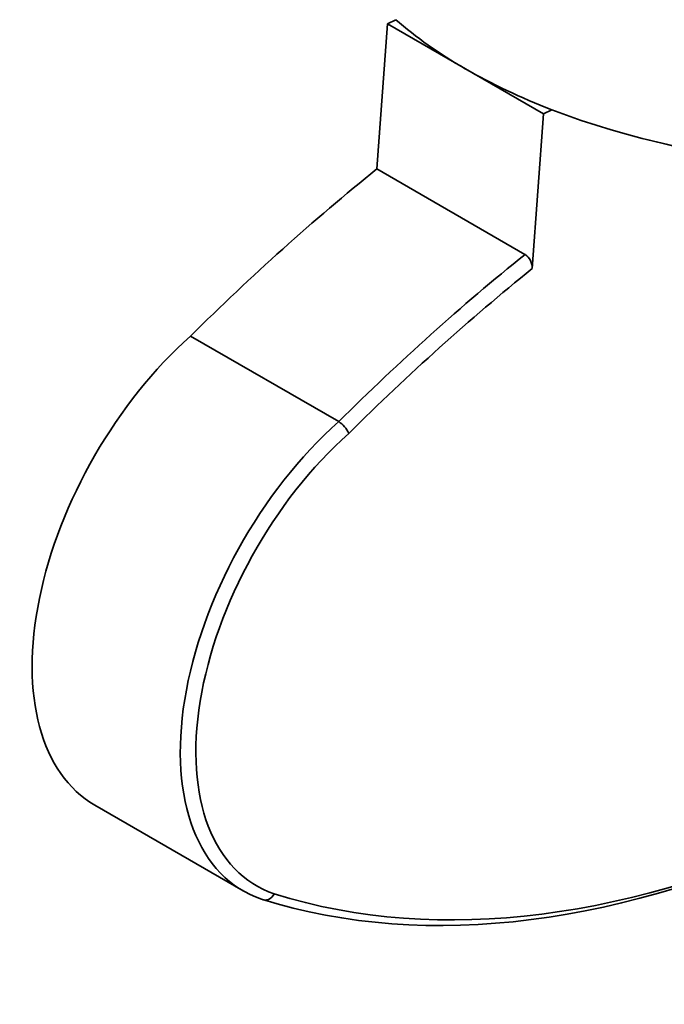
# Model space of a CAD drawing. Units: millimetres. Extents: x -271 to 1139, y 8 to 1270.
# Drawn here: x -271 to -259, y 447 to 465 of the extents above; entities that cross this region are included whole.
import ezdxf

# ---------------------------------------------------------------- set-up
doc = ezdxf.new("R2010")
doc.units = ezdxf.units.MM
doc.layers.add('DV3_0', color=7, linetype='Continuous')
doc.layers.add('Défaut', color=7, linetype='Continuous')

# ---------------------------------------------------------------- blocks, each defined once
blk = doc.blocks.new('SE2')
at = {"layer": 'DV3_0', "color": 7, "lineweight": 35}
for p, q in [((-264.301, 462.262), (-264.11, 464.894)), ((-264.11, 464.894), (-263.955, 464.967)), ((-264.11, 464.894), (-262.695, 464.077)), ((-262.695, 464.077), (-261.281, 463.261)), ((-261.485, 460.452), (-261.281, 463.261)), ((-261.281, 463.261), (-261.127, 463.334)), ((-259.379, 462.786), (-258.018, 462.45)), ((-264.301, 462.262), (-261.614, 460.711)), ((-267.68, 459.228), (-264.993, 457.677)), ((-269.413, 450.718), (-266.726, 449.167))]:
    blk.add_line(p, q, dxfattribs=at)
for centre, radius, start, end in [((-261.782, 460.466), 0.297, 357.4038, 55.4844), ((-265.229, 457.288), 0.455, 22.7921, 58.8035)]:
    blk.add_arc(centre, radius, start, end, dxfattribs=at)
for centre, major_axis, ratio, start_param, end_param in [((-256.18, 467.181), (-9.226, 0.67), 0.524834, 1.043322, 3.141593), ((-256.18, 467.181), (-9.226, 0.67), 0.524834, 0.607447, 0.825385), ((-256.18, 467.181), (-9.226, 0.67), 0.524834, 0.825385, 1.043322), ((-259.732, 438.304), (16.603, 28.758), 0.57735, 0.981198, 1.130705), ((-257.045, 436.753), (16.603, 28.758), 0.57735, 0.981198, 1.130705), ((-256.904, 436.671), (16.503, 28.585), 0.57735, 0.982961, 1.130952), ((-266.663, 455.481), (2.75, 4.763), 0.57735, 1.050062, 3.141593), ((-254.363, 473.932), (-13.909, -24.091), 0.57735, 0.127358, 1.262701), ((-254.222, 473.851), (-13.809, -23.918), 0.57735, 0.127404, 1.262747), ((-263.976, 453.93), (2.75, 4.763), 0.57735, 1.050062, 3.256361), ((-263.835, 453.848), (2.65, 4.59), 0.57735, 1.048551, 3.256125)]:
    blk.add_ellipse(centre, major_axis=major_axis, ratio=ratio, start_param=start_param, end_param=end_param, dxfattribs=at)
blk.add_open_spline([(-266.164, 449.114), (-266.187, 449.067), (-266.225, 449.029), (-266.31, 448.993), (-266.356, 448.995), (-266.393, 449.016)], degree=3, knots=[0, 0, 0, 0, 0.5, 0.5, 1, 1, 1, 1], dxfattribs=at)

msp = doc.modelspace()

# ---------------------------------------------------------------- block references
at = {"layer": 'Défaut'}
msp.add_blockref('SE2', (0, 0), dxfattribs=at)

doc.saveas('drawing.dxf')
